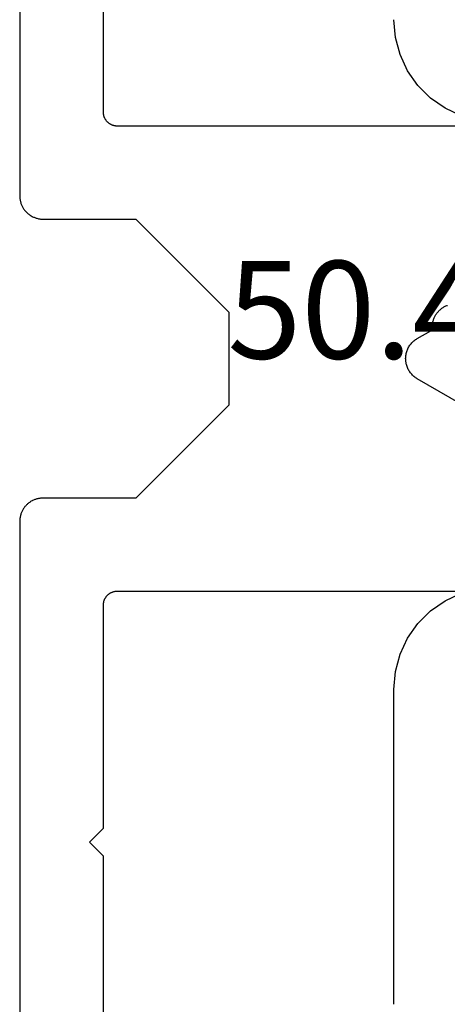
# Model space of a CAD drawing. Units: millimetres. Extents: x -4 to 1877, y -2329 to -50.
# Drawn here: x 1747 to 1756, y -1859 to -1838 of the extents above; entities that cross this region are included whole.
import ezdxf
from ezdxf.enums import TextEntityAlignment as Align

# ---------------------------------------------------------------- set-up
doc = ezdxf.new("R2010")
doc.units = ezdxf.units.MM
for name, color, linetype in [('CrossSectionsGums', 1, 'Continuous'), ('CrossSectionsProfils', 7, 'Continuous'), ('CrossSectionsTexts', 3, 'Continuous')]:
    doc.layers.add(name, color=color, linetype=linetype)
doc.styles.get("Standard").update_dxf_attribs({"font": 'complex.shx', "height": 60})

# ---------------------------------------------------------------- blocks, each defined once
blk = doc.blocks.new('50_49023_X_TEXT_2', base_point=(0, -1845))
at = {"layer": 'CrossSectionsTexts'}
blk.add_text('50.49023.X', height=2.1, dxfattribs=at).set_placement((-11.65, -1845), align=Align.CENTER)
blk = doc.blocks.new('50_49023_X', base_point=(2745.369, -6947.496))
at = {"layer": 'CrossSectionsProfils', "flags": 128}
for points in [[(2743.269, -6959.358), (2744.936, -6962.246), (2744.947, -6962.264), (2744.959, -6962.282), (2744.972, -6962.3), (2744.986, -6962.317), (2745, -6962.333), (2745.015, -6962.349), (2745.031, -6962.364), (2745.047, -6962.379), (2745.064, -6962.392), (2745.082, -6962.405), (2745.1, -6962.417), (2745.119, -6962.429), (2745.138, -6962.439), (2745.157, -6962.449), (2745.177, -6962.457), (2745.198, -6962.465), (2745.218, -6962.472), (2745.239, -6962.478), (2745.26, -6962.484), (2745.282, -6962.488), (2745.303, -6962.491), (2745.325, -6962.494), (2745.347, -6962.495), (2745.369, -6962.496), (2745.391, -6962.495), (2745.412, -6962.494), (2745.434, -6962.491), (2745.456, -6962.488), (2745.477, -6962.484), (2745.498, -6962.478), (2745.519, -6962.472), (2745.54, -6962.465), (2745.56, -6962.457), (2745.58, -6962.449), (2745.6, -6962.439), (2745.619, -6962.429), (2745.637, -6962.417), (2745.655, -6962.405), (2745.673, -6962.392), (2745.69, -6962.379), (2745.706, -6962.364), (2745.722, -6962.349), (2745.737, -6962.333), (2745.752, -6962.317), (2745.765, -6962.3), (2745.778, -6962.282), (2745.79, -6962.264), (2745.802, -6962.246), (2745.802, -6962.246), (2745.969, -6961.956), (2746.163, -6961.909), (2746.179, -6961.905), (2746.196, -6961.9), (2746.212, -6961.895), (2746.227, -6961.889), (2746.243, -6961.883), (2746.258, -6961.876), (2746.274, -6961.868), (2746.288, -6961.86), (2746.303, -6961.852), (2746.317, -6961.843), (2746.331, -6961.834), (2746.345, -6961.824), (2746.358, -6961.813), (2746.371, -6961.803), (2746.384, -6961.791), (2746.396, -6961.78), (2746.408, -6961.768), (2746.419, -6961.755), (2746.43, -6961.742), (2746.441, -6961.729), (2746.451, -6961.716), (2746.461, -6961.702), (2746.47, -6961.688), (2746.479, -6961.673), (2746.487, -6961.659), (2746.494, -6961.644), (2746.502, -6961.628), (2746.508, -6961.613), (2746.514, -6961.597)], [(2750.369, -6947.996), (2750.369, -6968.696), (2750.369, -6968.705), (2750.369, -6968.715), (2750.37, -6968.725), (2750.371, -6968.735), (2750.373, -6968.744), (2750.374, -6968.754), (2750.377, -6968.764), (2750.379, -6968.773), (2750.382, -6968.783), (2750.385, -6968.792), (2750.388, -6968.801), (2750.392, -6968.81), (2750.395, -6968.819), (2750.4, -6968.828), (2750.404, -6968.837), (2750.409, -6968.846), (2750.414, -6968.854), (2750.419, -6968.862), (2750.425, -6968.87), (2750.431, -6968.878), (2750.437, -6968.886), (2750.443, -6968.893), (2750.45, -6968.901), (2750.457, -6968.908), (2750.464, -6968.914), (2750.471, -6968.921), (2750.478, -6968.927), (2750.486, -6968.934), (2750.494, -6968.939), (2750.502, -6968.945), (2750.51, -6968.95), (2750.519, -6968.955), (2750.527, -6968.96), (2750.536, -6968.965), (2750.545, -6968.969), (2750.554, -6968.973), (2750.563, -6968.976), (2750.572, -6968.98), (2750.582, -6968.983), (2750.591, -6968.985), (2750.601, -6968.988), (2750.61, -6968.99), (2750.62, -6968.992), (2750.63, -6968.993), (2750.639, -6968.994), (2750.649, -6968.995), (2750.659, -6968.995), (2750.669, -6968.996), (2750.669, -6968.996), (2755.469, -6968.996)], [(2770.369, -6970.796), (2748.869, -6970.796), (2748.852, -6970.795), (2748.836, -6970.794), (2748.82, -6970.793), (2748.803, -6970.791), (2748.787, -6970.789), (2748.771, -6970.786), (2748.755, -6970.782), (2748.739, -6970.778), (2748.724, -6970.774), (2748.708, -6970.769), (2748.693, -6970.763), (2748.677, -6970.757), (2748.662, -6970.751), (2748.648, -6970.744), (2748.633, -6970.736), (2748.619, -6970.729), (2748.605, -6970.72), (2748.591, -6970.711), (2748.577, -6970.702), (2748.564, -6970.692), (2748.552, -6970.682), (2748.539, -6970.671), (2748.527, -6970.66), (2748.515, -6970.649), (2748.504, -6970.637), (2748.493, -6970.625), (2748.482, -6970.613), (2748.472, -6970.6), (2748.462, -6970.587), (2748.453, -6970.573), (2748.444, -6970.56), (2748.436, -6970.546), (2748.428, -6970.531), (2748.42, -6970.517), (2748.413, -6970.502), (2748.407, -6970.487), (2748.401, -6970.472), (2748.395, -6970.456), (2748.39, -6970.441), (2748.386, -6970.425), (2748.382, -6970.409), (2748.378, -6970.393), (2748.375, -6970.377), (2748.373, -6970.361), (2748.371, -6970.345), (2748.37, -6970.328), (2748.369, -6970.312), (2748.369, -6970.296), (2748.369, -6970.296), (2748.369, -6968.296), (2746.369, -6966.296), (2744.369, -6966.296), (2742.369, -6968.296), (2742.369, -6970.296), (2742.368, -6970.312), (2742.368, -6970.328), (2742.366, -6970.345), (2742.364, -6970.361), (2742.362, -6970.377), (2742.359, -6970.393), (2742.356, -6970.409), (2742.352, -6970.425), (2742.347, -6970.441), (2742.342, -6970.456), (2742.337, -6970.472), (2742.331, -6970.487), (2742.324, -6970.502), (2742.317, -6970.517), (2742.31, -6970.531), (2742.302, -6970.546), (2742.293, -6970.56), (2742.284, -6970.573), (2742.275, -6970.587), (2742.265, -6970.6), (2742.255, -6970.613), (2742.245, -6970.625), (2742.234, -6970.637), (2742.222, -6970.649), (2742.21, -6970.66), (2742.198, -6970.671), (2742.186, -6970.682), (2742.173, -6970.692), (2742.16, -6970.702), (2742.146, -6970.711), (2742.133, -6970.72), (2742.119, -6970.729), (2742.104, -6970.736), (2742.09, -6970.744), (2742.075, -6970.751), (2742.06, -6970.757), (2742.045, -6970.763), (2742.029, -6970.769), (2742.014, -6970.774), (2741.998, -6970.778), (2741.982, -6970.782), (2741.966, -6970.786), (2741.95, -6970.789), (2741.934, -6970.791), (2741.918, -6970.793), (2741.901, -6970.794), (2741.885, -6970.795), (2741.869, -6970.796), (2741.869, -6970.796), (2720.369, -6970.796)], [(2729.869, -6968.996), (2734.669, -6968.996), (2734.969, -6969.296), (2735.269, -6968.996), (2740.069, -6968.996), (2740.079, -6968.995), (2740.088, -6968.995), (2740.098, -6968.994), (2740.108, -6968.993), (2740.118, -6968.992), (2740.127, -6968.99), (2740.137, -6968.988), (2740.146, -6968.985), (2740.156, -6968.983), (2740.165, -6968.98), (2740.174, -6968.976), (2740.184, -6968.973), (2740.193, -6968.969), (2740.201, -6968.965), (2740.21, -6968.96), (2740.219, -6968.955), (2740.227, -6968.95), (2740.235, -6968.945), (2740.243, -6968.939), (2740.251, -6968.934), (2740.259, -6968.927), (2740.267, -6968.921), (2740.274, -6968.914), (2740.281, -6968.908), (2740.288, -6968.901), (2740.294, -6968.893), (2740.301, -6968.886), (2740.307, -6968.878), (2740.313, -6968.87), (2740.318, -6968.862), (2740.323, -6968.854), (2740.329, -6968.846), (2740.333, -6968.837), (2740.338, -6968.828), (2740.342, -6968.819), (2740.346, -6968.81), (2740.349, -6968.801), (2740.353, -6968.792), (2740.356, -6968.783), (2740.358, -6968.773), (2740.361, -6968.764), (2740.363, -6968.754), (2740.365, -6968.744), (2740.366, -6968.735), (2740.367, -6968.725), (2740.368, -6968.715), (2740.369, -6968.705), (2740.369, -6968.696), (2740.369, -6968.696), (2740.369, -6947.996)]]:
    blk.add_lwpolyline(points, dxfattribs=at)
blk = doc.blocks.new('550_4902_6', base_point=(3102.05, 1869.126))
at = {"layer": 'CrossSectionsGums', "color": 252, "true_color": 0x848484}
for p, q in [((3121.843, 1872.273), (3122.005, 1872.62)), ((3132.271, 1872.62), (3132.433, 1872.273)), ((3121.623, 1871.959), (3121.843, 1872.273)), ((3132.433, 1872.273), (3132.653, 1871.959)), ((3121.352, 1871.687), (3121.623, 1871.959)), ((3132.653, 1871.959), (3132.924, 1871.687)), ((3121.038, 1871.467), (3121.352, 1871.687)), ((3132.924, 1871.687), (3133.238, 1871.467)), ((3120.32, 1871.206), (3120.691, 1871.305)), ((3120.691, 1871.305), (3121.038, 1871.467)), ((3133.238, 1871.467), (3133.586, 1871.305)), ((3133.586, 1871.305), (3133.956, 1871.206)), ((3113.165, 1871.173), (3119.938, 1871.173)), ((3119.938, 1871.173), (3120.32, 1871.206)), ((3133.956, 1871.206), (3134.338, 1871.173))]:
    blk.add_line(p, q, dxfattribs=at)
blk = doc.blocks.new('CS_1VERT1', base_point=(0, -370))
at = {"layer": 'CrossSectionsGums', "yscale": -1, "rotation": 90.00000000000001}
blk.add_blockref('550_4902_6', (-17.3, -1870), dxfattribs=at)
at = {"layer": 'CrossSectionsProfils', "yscale": -1, "rotation": 90.00000000000001}
blk.add_blockref('50_49023_X', (0, -1845), dxfattribs=at)
at = {"layer": 'CrossSectionsTexts'}
blk.add_blockref('50_49023_X_TEXT_2', (0, -1845), dxfattribs=at)

msp = doc.modelspace()

# ---------------------------------------------------------------- block references
msp.add_blockref('CS_1VERT1', (1770, -370))
at = {"layer": 'CrossSectionsGums', "yscale": -1, "rotation": 90.00000000000001}
msp.add_blockref('550_4902_6', (1752.7, -1870), dxfattribs=at)
at = {"layer": 'CrossSectionsProfils', "yscale": -1, "rotation": 90.00000000000001}
msp.add_blockref('50_49023_X', (1770, -1845), dxfattribs=at)
at = {"layer": 'CrossSectionsTexts'}
msp.add_blockref('50_49023_X_TEXT_2', (1770, -1845), dxfattribs=at)

doc.saveas('drawing.dxf')
